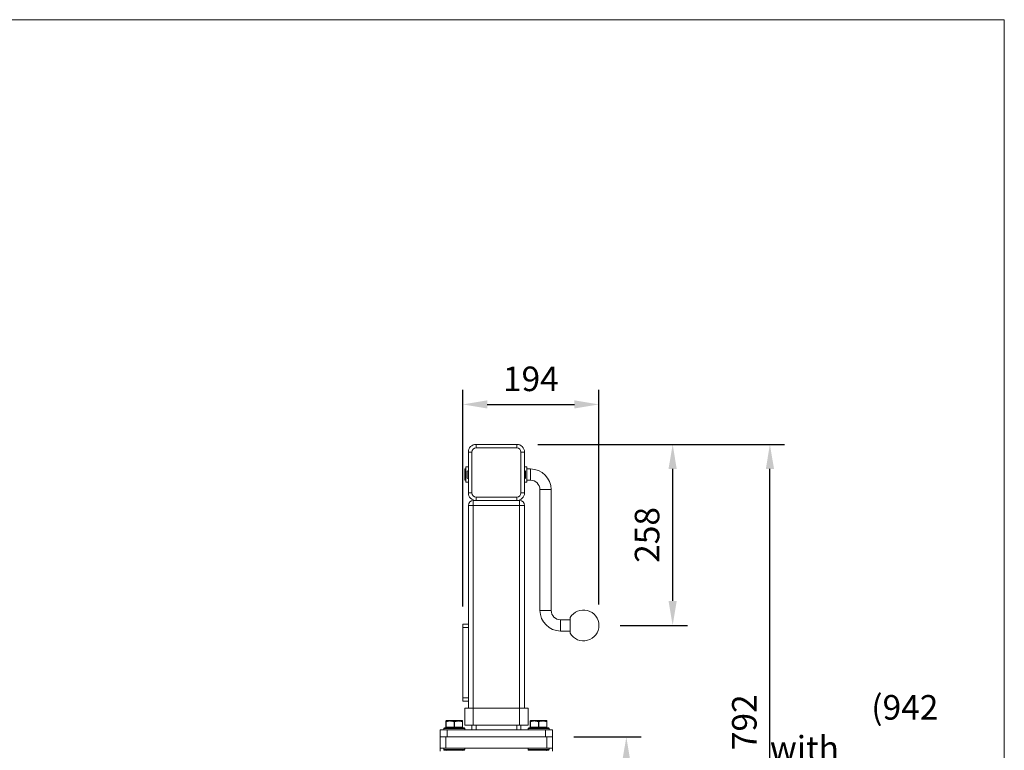
# Model space of a CAD drawing. Units: millimetres. Extents: x 10 to 287, y 10 to 200.
# Drawn here: x 147 to 287, y 96 to 200 of the extents above; entities that cross this region are included whole.
import ezdxf

# ---------------------------------------------------------------- set-up
doc = ezdxf.new("R2010")
doc.units = ezdxf.units.MM
doc.header["$LTSCALE"] = 0.75
for name, color, linetype, lineweight in [('FD_Dimensions', 7, 'Continuous', 13), ('Notes', 7, 'Continuous', 13), ('TITLEBLOCK', 7, 'Continuous', 18), ('Visible', 7, 'Continuous', 13), ('Visible Narrow', 7, 'Continuous', 13)]:
    doc.layers.add(name, color=color, linetype=linetype, lineweight=lineweight)
doc.styles.get("Standard").update_dxf_attribs({"font": 'Arial.ttf'})
doc.dimstyles.new('Dim-ISO-25', dxfattribs={"dimtxt": 3.5, "dimasz": 3.5, "dimexe": 2.1, "dimexo": 3, "dimgap": 1.4, "dimtad": 1, "dimdec": 4, "dimdsep": 46, "dimtxsty": 'Standard', "dimcen": 0, "dimadec": 4, "dimazin": 2, "dimtp": 0.1, "dimtm": 0.1, "dimtfac": 1, "dimtdec": 4, "dimtmove": 0, "dimatfit": 3, "dimfxl": 1, "dimarcsym": 0})

# ---------------------------------------------------------------- blocks, each defined once
blk = doc.blocks.new('BIL C&W DRAWING SHEET')
at = {"layer": 'TITLEBLOCK', "lineweight": 13}
blk.add_lwpolyline([(-277, 190), (0, 190), (0, 0), (-277, 0)], close=True, dxfattribs=at)
blk = doc.blocks.new('*D26')
at = {"layer": 'Defpoints', "color": 0, "transparency": 16777216}
for p in [(217.56, 139.47), (253.61, 139.47), (218.26, 60.27)]:
    blk.add_point(p, dxfattribs=at)
at = {"layer": 'FD_Dimensions', "color": 0, "lineweight": -2, "transparency": 16777216}
for p, q in [((220.56, 139.47), (255.71, 139.47)), ((253.61, 63.77), (253.61, 135.97)), ((221.26, 60.27), (255.71, 60.27))]:
    blk.add_line(p, q, dxfattribs=at)
at = {"layer": 'FD_Dimensions', "color": 0, "transparency": 16777216}
for points in [[(253.03, 135.97), (254.2, 135.97), (253.61, 139.47)], [(253.03, 63.77), (254.2, 63.77), (253.61, 60.27)]]:
    blk.add_solid(points, dxfattribs=at)
at = {"layer": 'FD_Dimensions', "color": 0, "transparency": 16777216, "insert": (250.42, 99.87), "char_height": 3.5, "attachment_point": 5, "rotation": 90}
blk.add_mtext('792', dxfattribs=at)
blk = doc.blocks.new('*D38')
at = {"layer": 'Defpoints', "color": 0, "transparency": 16777216}
for p in [(222.66, 97.77), (218.26, 60.27), (233.16, 60.27)]:
    blk.add_point(p, dxfattribs=at)
at = {"layer": 'FD_Dimensions', "color": 0, "lineweight": -2, "transparency": 16777216}
for p, q in [((225.66, 97.77), (235.26, 97.77)), ((233.16, 94.27), (233.16, 63.77)), ((221.26, 60.27), (235.26, 60.27))]:
    blk.add_line(p, q, dxfattribs=at)
at = {"layer": 'FD_Dimensions', "color": 0, "transparency": 16777216}
for points in [[(232.57, 94.27), (233.74, 94.27), (233.16, 97.77)], [(232.57, 63.77), (233.74, 63.77), (233.16, 60.27)]]:
    blk.add_solid(points, dxfattribs=at)
at = {"layer": 'FD_Dimensions', "color": 0, "transparency": 16777216, "insert": (229.97, 79.02), "char_height": 3.5, "attachment_point": 5, "rotation": 90}
blk.add_mtext('375', dxfattribs=at)
blk = doc.blocks.new('*D39')
at = {"layer": 'Defpoints', "color": 0, "transparency": 16777216}
for p in [(229.26, 145.17), (229.26, 113.67), (209.86, 113.37)]:
    blk.add_point(p, dxfattribs=at)
at = {"layer": 'FD_Dimensions', "color": 0, "lineweight": -2, "transparency": 16777216}
for p, q in [((209.86, 116.37), (209.86, 147.27)), ((229.26, 116.67), (229.26, 147.27)), ((213.36, 145.17), (225.76, 145.17))]:
    blk.add_line(p, q, dxfattribs=at)
at = {"layer": 'FD_Dimensions', "color": 0, "transparency": 16777216}
for points in [[(213.36, 145.75), (213.36, 144.59), (209.86, 145.17)], [(225.76, 145.75), (225.76, 144.59), (229.26, 145.17)]]:
    blk.add_solid(points, dxfattribs=at)
at = {"layer": 'FD_Dimensions', "color": 0, "transparency": 16777216, "insert": (219.56, 148.36), "char_height": 3.5, "attachment_point": 5}
blk.add_mtext('194', dxfattribs=at)
blk = doc.blocks.new('*D40')
at = {"layer": 'Defpoints', "color": 0, "transparency": 16777216}
for p in [(217.56, 139.47), (229.26, 113.67), (239.76, 113.67)]:
    blk.add_point(p, dxfattribs=at)
at = {"layer": 'FD_Dimensions', "color": 0, "lineweight": -2, "transparency": 16777216}
for p, q in [((220.56, 139.47), (241.86, 139.47)), ((239.76, 135.97), (239.76, 117.17)), ((232.26, 113.67), (241.86, 113.67))]:
    blk.add_line(p, q, dxfattribs=at)
at = {"layer": 'FD_Dimensions', "color": 0, "transparency": 16777216}
for points in [[(239.17, 135.97), (240.34, 135.97), (239.76, 139.47)], [(239.17, 117.17), (240.34, 117.17), (239.76, 113.67)]]:
    blk.add_solid(points, dxfattribs=at)
at = {"layer": 'FD_Dimensions', "color": 0, "transparency": 16777216, "insert": (236.57, 126.57), "char_height": 3.5, "attachment_point": 5, "rotation": 90}
blk.add_mtext('258', dxfattribs=at)

msp = doc.modelspace()

# ---------------------------------------------------------------- linework, layer by layer
at = {"layer": 'Visible', "extrusion": (0, 1, 0)}
for p, q in [((217.55634, 139.471182), (211.75634, 139.471182)), ((210.65634, 138.371182), (210.65634, 132.571182)), ((218.65634, 132.571182), (218.65634, 138.371182)), ((210.30634, 134.071182), (210.30634, 136.271182)), ((210.30634, 136.271182), (210.65634, 136.271182)), ((218.65634, 136.271182), (219.00634, 136.271182)), ((219.00634, 134.071182), (219.00634, 136.271182)), ((210.15634, 134.371182), (210.15634, 135.971182)), ((210.15634, 135.971182), (210.30634, 135.971182)), ((210.50634, 135.671182), (210.65634, 135.771182)), ((210.50634, 135.671182), (210.50634, 134.671182)), ((210.50634, 134.671182), (210.65634, 134.571182)), ((218.80634, 135.671182), (218.65634, 135.771182)), ((218.80634, 134.671182), (218.65634, 134.571182)), ((218.80634, 135.671182), (218.80634, 134.671182)), ((219.00634, 135.971182), (219.50634, 135.971182)), ((210.15634, 134.371182), (210.30634, 134.371182)), ((210.30634, 134.071182), (210.65634, 134.071182)), ((218.65634, 134.071182), (219.00634, 134.071182)), ((219.00634, 134.371182), (219.50634, 134.371182)), ((220.85634, 133.021182), (220.85634, 115.821182)), ((222.45634, 133.021182), (222.45634, 115.821182)), ((210.65634, 113.871182), (210.65634, 130.771182)), ((211.75634, 131.471182), (211.35634, 131.471182)), ((211.75634, 131.471182), (217.55634, 131.471182)), ((217.95634, 131.471182), (217.55634, 131.471182)), ((218.65634, 101.871182), (218.65634, 130.771182)), ((210.65634, 113.871182), (209.85634, 113.871182)), ((209.85634, 113.371182), (209.85634, 113.871182)), ((210.65634, 113.371182), (210.65634, 113.871182)), ((223.80634, 114.471182), (225.15634, 114.471182)), ((225.15634, 112.562128), (225.15634, 114.780235)), ((209.85634, 113.371182), (209.85634, 103.371182)), ((210.65634, 113.371182), (210.65634, 103.371182)), ((223.80634, 112.871182), (225.15634, 112.871182)), ((209.85634, 102.871182), (209.85634, 103.371182)), ((210.65634, 102.871182), (209.85634, 102.871182)), ((210.65634, 102.871182), (210.65634, 103.371182)), ((210.65634, 101.871182), (210.65634, 102.871182)), ((210.15634, 101.871182), (211.35634, 101.871182)), ((210.15634, 101.871182), (210.15634, 99.471182)), ((211.35634, 101.871182), (217.95634, 101.871182)), ((217.95634, 101.871182), (219.15634, 101.871182)), ((219.15634, 99.471182), (219.15634, 101.871182)), ((207.46884, 99.925876), (207.46884, 99.964825)), ((207.46884, 99.925876), (207.46884, 99.171182)), ((207.518332, 100.111936), (207.489822, 100.091671)), ((207.547299, 100.121182), (209.765381, 100.121182)), ((207.753322, 100.136182), (207.784137, 100.136182)), ((207.753322, 100.136182), (207.753322, 100.121182)), ((208.222506, 100.136182), (207.784137, 100.136182)), ((208.222506, 100.136182), (208.253322, 100.136182)), ((208.253322, 100.121182), (208.253322, 100.136182)), ((209.127274, 100.136182), (209.255619, 100.136182)), ((209.127274, 100.136182), (209.127274, 100.121182)), ((209.304326, 100.136182), (209.255619, 100.136182)), ((209.304326, 100.136182), (209.394692, 100.136182)), ((209.401694, 100.136182), (209.394692, 100.136182)), ((209.394692, 100.136182), (209.394692, 100.121182)), ((209.40871, 100.136182), (209.401694, 100.136182)), ((209.401694, 100.136182), (209.401694, 100.121182)), ((209.40871, 100.136182), (209.627536, 100.136182)), ((209.40871, 100.136182), (209.40871, 100.121182)), ((209.627536, 100.136182), (209.627536, 100.121182)), ((209.794348, 100.111936), (209.822857, 100.091671)), ((209.84384, 99.9621), (209.84384, 99.925876)), ((209.84384, 99.171182), (209.84384, 99.925876)), ((219.46884, 99.925876), (219.46884, 99.964825)), ((219.46884, 99.925876), (219.46884, 99.171182)), ((219.518332, 100.111936), (219.489822, 100.091671)), ((219.547299, 100.121182), (221.765381, 100.121182)), ((219.753322, 100.136182), (219.784137, 100.136182)), ((219.753322, 100.136182), (219.753322, 100.121182)), ((220.222506, 100.136182), (219.784137, 100.136182)), ((220.222506, 100.136182), (220.253322, 100.136182)), ((220.253322, 100.121182), (220.253322, 100.136182)), ((221.127274, 100.136182), (221.255619, 100.136182)), ((221.127274, 100.136182), (221.127274, 100.121182)), ((221.304326, 100.136182), (221.255619, 100.136182)), ((221.304326, 100.136182), (221.394692, 100.136182)), ((221.401694, 100.136182), (221.394692, 100.136182)), ((221.394692, 100.136182), (221.394692, 100.121182)), ((221.40871, 100.136182), (221.401694, 100.136182)), ((221.401694, 100.136182), (221.401694, 100.121182)), ((221.40871, 100.136182), (221.627536, 100.136182)), ((221.40871, 100.136182), (221.40871, 100.121182)), ((221.627536, 100.136182), (221.627536, 100.121182)), ((221.794348, 100.111936), (221.822857, 100.091671)), ((221.84384, 99.9621), (221.84384, 99.925876)), ((221.84384, 99.171182), (221.84384, 99.925876)), ((206.65634, 98.771182), (207.65634, 98.771182)), ((206.65634, 98.771182), (206.65634, 97.771182)), ((207.15634, 98.771182), (207.15634, 98.971182)), ((207.25634, 99.071182), (210.05634, 99.071182)), ((207.49384, 99.171182), (207.46884, 99.171182)), ((207.49384, 99.171182), (208.63134, 99.171182)), ((207.50634, 99.171182), (207.50634, 99.091182)), ((221.65634, 98.771182), (207.65634, 98.771182)), ((208.68134, 99.171182), (208.63134, 99.171182)), ((208.68134, 99.171182), (209.81884, 99.171182)), ((209.80634, 99.171182), (209.80634, 99.091182)), ((209.84384, 99.171182), (209.81884, 99.171182)), ((211.35634, 99.471182), (210.15634, 99.471182)), ((210.15634, 98.771182), (210.15634, 98.971182)), ((211.15634, 98.771182), (211.15634, 99.471182)), ((211.35634, 99.471182), (217.95634, 99.471182)), ((219.15634, 99.471182), (217.95634, 99.471182)), ((218.15634, 98.771182), (218.15634, 99.471182)), ((219.15634, 98.771182), (219.15634, 98.971182)), ((219.25634, 99.071182), (222.05634, 99.071182)), ((219.49384, 99.171182), (219.46884, 99.171182)), ((219.49384, 99.171182), (220.63134, 99.171182)), ((219.50634, 99.171182), (219.50634, 99.091182)), ((220.68134, 99.171182), (220.63134, 99.171182)), ((220.68134, 99.171182), (221.81884, 99.171182)), ((221.65634, 98.771182), (222.65634, 98.771182)), ((221.80634, 99.171182), (221.80634, 99.091182)), ((221.84384, 99.171182), (221.81884, 99.171182)), ((222.15634, 98.771182), (222.15634, 98.971182)), ((222.65634, 98.771182), (222.65634, 97.771182)), ((206.65634, 97.771182), (207.45634, 97.771182)), ((206.65634, 97.771182), (206.65634, 96.171182)), ((221.85634, 97.771182), (207.45634, 97.771182)), ((207.65634, 97.771182), (221.65634, 97.771182)), ((221.85634, 97.771182), (222.65634, 97.771182)), ((222.65634, 97.771182), (222.65634, 96.171182)), ((207.45634, 96.171182), (206.65634, 96.171182)), ((206.65634, 96.171182), (206.65634, 95.771182)), ((207.15634, 96.171182), (207.15634, 95.971182)), ((210.05634, 95.871182), (207.25634, 95.871182)), ((207.45634, 96.171182), (221.85634, 96.171182)), ((210.15634, 96.171182), (210.15634, 95.971182)), ((219.15634, 96.171182), (219.15634, 95.971182)), ((222.05634, 95.871182), (219.25634, 95.871182)), ((222.65634, 96.171182), (221.85634, 96.171182)), ((222.15634, 96.171182), (222.15634, 95.971182)), ((222.65634, 96.171182), (222.65634, 95.771182))]:
    msp.add_line(p, q, dxfattribs=at)
at = {"layer": 'Visible'}
for centre, radius, start, end in [((211.75634, 138.371182), 1.1, 90, 180), ((217.55634, 138.371182), 1.1, 0, 90), ((219.50634, 133.021182), 1.35, 0, 90), ((211.75634, 132.571182), 1.1, 180, 270), ((217.55634, 132.571182), 1.1, 270, 0), ((223.80634, 115.821182), 1.35, 180, 270), ((207.518842, 100.050952), 0.050002, 125.47650226, 179.99897385), ((209.793837, 100.050952), 0.050003, 0.00163944, 54.5229118), ((219.518842, 100.050952), 0.050002, 125.47650226, 179.99897385), ((221.793837, 100.050952), 0.050003, 0.00163944, 54.5229118)]:
    msp.add_arc(centre, radius, start, end, dxfattribs=at)
at = {"layer": 'Visible', "extrusion": (-2.19802e-16, -2.13721e-41, -1)}
for centre, start, end in [((-219.50634, 133.021182), 90, 180), ((-223.80634, 115.821182), 270, 0)]:
    msp.add_arc(centre, 2.95, start, end, dxfattribs=at)
at = {"layer": 'Visible', "extrusion": (-2.19802e-16, 0, -1)}
for centre, radius, start, end in [((-211.35634, 130.771182), 0.7, 0, 90), ((-217.95634, 130.771182), 0.7, 90, 180), ((-227.05634, 113.671182), 2.2, 30.27264132, 329.72735868), ((-207.547299, 100.071182), 0.05, 54.59538151, 90), ((-209.765381, 100.071182), 0.05, 90, 125.40461849), ((-219.547299, 100.071182), 0.05, 54.59538151, 90), ((-221.765381, 100.071182), 0.05, 90, 125.40461849), ((-207.25634, 98.971182), 0.1, 0, 90), ((-207.52634, 99.091182), 0.02, 270, 0), ((-209.78634, 99.091182), 0.02, 180, 270), ((-210.05634, 98.971182), 0.1, 90, 180), ((-219.25634, 98.971182), 0.1, 0, 90), ((-219.52634, 99.091182), 0.02, 270, 0), ((-221.78634, 99.091182), 0.02, 180, 270), ((-222.05634, 98.971182), 0.1, 90, 180), ((-207.25634, 95.971182), 0.1, 270, 0), ((-207.525592, 95.821182), 0.05, 47.88228932, 90), ((-209.787088, 95.821182), 0.05, 90, 132.11771068), ((-210.05634, 95.971182), 0.1, 180, 270), ((-219.25634, 95.971182), 0.1, 270, 0), ((-219.525592, 95.821182), 0.05, 47.88228932, 90), ((-221.787088, 95.821182), 0.05, 90, 132.11771068), ((-222.05634, 95.971182), 0.1, 180, 270)]:
    msp.add_arc(centre, radius, start, end, dxfattribs=at)
at = {"layer": 'Visible'}
for points, knots in [([(207.46884, 100.050953), (207.46884, 100.050953), (207.46884, 100.049828), (207.46884, 100.047598), (207.46884, 100.046156), (207.46884, 100.044258), (207.46884, 100.041912), (207.46884, 100.038456), (207.46884, 100.034028), (207.46884, 100.028709), (207.46884, 100.020894), (207.46884, 100.011152), (207.46884, 99.999756), (207.46884, 99.990316), (207.46884, 99.979769), (207.46884, 99.96828), (207.46884, 99.955288), (207.46884, 99.941077), (207.46884, 99.925877)], [-0.0080916537601, -0.0080916537601, -0.0080916537601, -0.0080916537546, -0.0070542622524, -0.0070542622524, -0.0070542622524, -0.006383214123, -0.006383214123, -0.006383214123, -0.00539443584, -0.00539443584, -0.00539443584, -0.0039419849099, -0.0039419849099, -0.0039419849099, -0.0027387135803, -0.0027387135803, -0.0027387135803, -0.0013781347989, -0.0013781347989, -0.0013781347989, -0.0013781347989]), ([(209.84384, 99.925877), (209.84384, 99.941077), (209.84384, 99.955288), (209.84384, 99.96828), (209.84384, 99.979769), (209.84384, 99.990316), (209.84384, 99.999756), (209.84384, 100.011152), (209.84384, 100.020894), (209.84384, 100.028709), (209.84384, 100.034028), (209.84384, 100.038456), (209.84384, 100.041912), (209.84384, 100.044258), (209.84384, 100.046156), (209.84384, 100.047598), (209.84384, 100.049828), (209.84384, 100.050953), (209.84384, 100.050953)], [-0.0148051727206, -0.0148051727206, -0.0148051727206, -0.0148051727206, -0.0134445939398, -0.0134445939398, -0.0134445939398, -0.0122413226103, -0.0122413226103, -0.0122413226103, -0.0107888716801, -0.0107888716801, -0.0107888716801, -0.0098000933972, -0.0098000933972, -0.0098000933972, -0.0091290452678, -0.0091290452678, -0.0091290452678, -0.0080916537601, -0.0080916537601, -0.0080916537601, -0.0080916537572]), ([(219.46884, 100.050953), (219.46884, 100.050953), (219.46884, 100.049828), (219.46884, 100.047598), (219.46884, 100.046156), (219.46884, 100.044258), (219.46884, 100.041912), (219.46884, 100.038456), (219.46884, 100.034028), (219.46884, 100.028709), (219.46884, 100.020894), (219.46884, 100.011152), (219.46884, 99.999756), (219.46884, 99.990316), (219.46884, 99.979769), (219.46884, 99.96828), (219.46884, 99.955288), (219.46884, 99.941077), (219.46884, 99.925877)], [-0.0080916537601, -0.0080916537601, -0.0080916537601, -0.0080916537546, -0.0070542622524, -0.0070542622524, -0.0070542622524, -0.006383214123, -0.006383214123, -0.006383214123, -0.00539443584, -0.00539443584, -0.00539443584, -0.0039419849099, -0.0039419849099, -0.0039419849099, -0.0027387135803, -0.0027387135803, -0.0027387135803, -0.0013781347989, -0.0013781347989, -0.0013781347989, -0.0013781347989]), ([(221.84384, 99.925877), (221.84384, 99.941077), (221.84384, 99.955288), (221.84384, 99.96828), (221.84384, 99.979769), (221.84384, 99.990316), (221.84384, 99.999756), (221.84384, 100.011152), (221.84384, 100.020894), (221.84384, 100.028709), (221.84384, 100.034028), (221.84384, 100.038456), (221.84384, 100.041912), (221.84384, 100.044258), (221.84384, 100.046156), (221.84384, 100.047598), (221.84384, 100.049828), (221.84384, 100.050953), (221.84384, 100.050953)], [-0.0148051727206, -0.0148051727206, -0.0148051727206, -0.0148051727206, -0.0134445939398, -0.0134445939398, -0.0134445939398, -0.0122413226103, -0.0122413226103, -0.0122413226103, -0.0107888716801, -0.0107888716801, -0.0107888716801, -0.0098000933972, -0.0098000933972, -0.0098000933972, -0.0091290452678, -0.0091290452678, -0.0091290452678, -0.0080916537601, -0.0080916537601, -0.0080916537601, -0.0080916537572])]:
    msp.add_open_spline(points, degree=3, knots=knots, dxfattribs=at)
at = {"layer": 'Visible Narrow', "extrusion": (0, 1, 0)}
for p, q in [((211.75634, 138.971182), (211.75634, 139.471182)), ((211.75634, 138.971182), (217.55634, 138.971182)), ((217.55634, 138.971182), (217.55634, 139.471182)), ((210.65634, 138.371182), (211.15634, 138.371182)), ((211.15634, 132.571182), (211.15634, 138.371182)), ((218.15634, 138.371182), (218.65634, 138.371182)), ((218.15634, 138.371182), (218.15634, 132.571182)), ((219.50634, 135.971182), (219.50634, 134.371182)), ((211.15634, 132.571182), (210.65634, 132.571182)), ((217.55634, 131.971182), (211.75634, 131.971182)), ((211.75634, 131.971182), (211.75634, 131.471182)), ((217.55634, 131.971182), (217.55634, 131.471182)), ((218.15634, 132.571182), (218.65634, 132.571182)), ((222.45634, 133.021182), (220.85634, 133.021182)), ((211.35634, 130.771182), (210.65634, 130.771182)), ((211.35634, 130.771182), (211.35634, 131.471182)), ((211.35634, 101.871182), (211.35634, 130.771182)), ((211.35634, 130.771182), (217.95634, 130.771182)), ((217.95634, 131.471182), (217.95634, 130.771182)), ((218.65634, 130.771182), (217.95634, 130.771182)), ((217.95634, 101.871182), (217.95634, 130.771182)), ((222.45634, 115.821182), (220.85634, 115.821182)), ((223.80634, 114.471182), (223.80634, 112.871182)), ((210.65634, 113.371182), (209.85634, 113.371182)), ((210.65634, 103.371182), (209.85634, 103.371182)), ((211.35634, 99.471182), (211.35634, 101.871182)), ((217.95634, 101.871182), (217.95634, 99.471182)), ((207.46884, 99.925875), (207.493839, 99.925875)), ((207.49384, 99.171182), (207.49384, 99.925878)), ((209.794348, 100.111936), (207.518332, 100.111936)), ((207.784137, 100.121182), (207.784137, 100.136182)), ((208.222506, 100.121182), (208.222506, 100.136182)), ((208.63134, 99.925878), (208.63134, 99.171182)), ((208.631341, 99.925875), (208.681339, 99.925875)), ((208.68134, 99.171182), (208.68134, 99.925878)), ((209.255619, 100.136182), (209.255619, 100.121182)), ((209.304326, 100.136182), (209.304326, 100.121182)), ((209.81884, 99.925878), (209.81884, 99.171182)), ((209.818841, 99.925875), (209.84384, 99.925875)), ((219.46884, 99.925875), (219.493839, 99.925875)), ((219.49384, 99.171182), (219.49384, 99.925878)), ((221.794348, 100.111936), (219.518332, 100.111936)), ((219.784137, 100.121182), (219.784137, 100.136182)), ((220.222506, 100.121182), (220.222506, 100.136182)), ((220.63134, 99.925878), (220.63134, 99.171182)), ((220.631341, 99.925875), (220.681339, 99.925875)), ((220.68134, 99.171182), (220.68134, 99.925878)), ((221.255619, 100.136182), (221.255619, 100.121182)), ((221.304326, 100.136182), (221.304326, 100.121182)), ((221.81884, 99.925878), (221.81884, 99.171182)), ((221.818841, 99.925875), (221.84384, 99.925875)), ((210.15634, 98.971182), (207.15634, 98.971182)), ((207.50634, 99.091182), (209.80634, 99.091182)), ((207.65634, 98.771182), (207.65634, 97.771182)), ((211.75634, 98.771182), (211.75634, 99.471182)), ((217.55634, 98.771182), (217.55634, 99.471182)), ((222.15634, 98.971182), (219.15634, 98.971182)), ((219.50634, 99.091182), (221.80634, 99.091182)), ((221.65634, 98.771182), (221.65634, 97.771182)), ((207.45634, 97.771182), (207.45634, 96.171182)), ((221.85634, 97.771182), (221.85634, 96.171182)), ((207.15634, 95.971182), (210.15634, 95.971182)), ((219.15634, 95.971182), (222.15634, 95.971182))]:
    msp.add_line(p, q, dxfattribs=at)
at = {"layer": 'Visible Narrow', "extrusion": (-2.19802e-16, 0, -1)}
for centre, start, end in [((-211.75634, 138.371182), 0, 90), ((-217.55634, 138.371182), 90, 180), ((-211.75634, 132.571182), 270, 0), ((-217.55634, 132.571182), 180, 270)]:
    msp.add_arc(centre, 0.6, start, end, dxfattribs=at)
at = {"layer": 'Visible Narrow'}
for centre, major_axis, ratio, start_param, end_param in [((207.51884, 99.925875), (0.05, 0), 0.9422632777, 2.096588421, 3.1415779036), ((208.65634, 99.925875), (0.018982, 0.046257), 0.4711316383, 0.7165791692, 1.7617078129), ((208.65634, 99.925875), (-0.018982, 0.046257), 0.4711316383, 4.5214774943, 5.5666061379), ((209.79384, 99.925875), (-0.05, 0), 0.9422632777, 3.1416074018, 4.1865968864), ((219.51884, 99.925875), (0.05, 0), 0.9422632777, 2.096588421, 3.1415779036), ((220.65634, 99.925875), (0.018982, 0.046257), 0.4711316383, 0.7165791692, 1.7617078129), ((220.65634, 99.925875), (-0.018982, 0.046257), 0.4711316383, 4.5214774943, 5.5666061379), ((221.79384, 99.925875), (-0.05, 0), 0.9422632777, 3.1416074018, 4.1865968864)]:
    msp.add_ellipse(centre, major_axis=major_axis, ratio=ratio, start_param=start_param, end_param=end_param, dxfattribs=at)
at = {"layer": 'Visible Narrow', "extrusion": (-2.19802e-16, -1.78012e-29, -1)}
for centre in [(207.51884, 99.925875), (219.51884, 99.925875)]:
    msp.add_ellipse(centre, major_axis=(-0.018982, 0.046257), ratio=0.4711316392, start_param=-1.3796872363, end_param=-0.3346138984, dxfattribs=at)
at = {"layer": 'Visible Narrow', "extrusion": (-2.19802e-16, -4.88178e-30, -1)}
for centre in [(209.79384, 99.925875), (221.79384, 99.925875)]:
    msp.add_ellipse(centre, major_axis=(0.018982, 0.046257), ratio=0.4711316392, start_param=0.3346138984, end_param=1.3796872364, dxfattribs=at)
at = {"layer": 'Visible Narrow'}
for points, knots in [([(207.493753, 99.96663), (207.492983, 99.995268), (207.492235, 100.0204), (207.490991, 100.05965), (207.490492, 100.074125), (207.489984, 100.088635), (207.489872, 100.091707), (207.489872, 100.091707)], [0.0013781649035, 0.0013781649035, 0.0013781649035, 0.0013781649035, 0.0039419519781, 0.0039419519781, 0.0063832925774, 0.0063832925774, 0.0080916537601, 0.0080916537601, 0.0080916537601, 0.0080916537601]), ([(208.65634, 99.966629), (208.596129, 99.990808), (208.535046, 100.012484), (208.473034, 100.030747), (208.417525, 100.047094), (208.361209, 100.060697), (208.304443, 100.070817), (208.260012, 100.078738), (208.215323, 100.084527), (208.170459, 100.087966), (208.125596, 100.091405), (208.080638, 100.092482), (208.035768, 100.091155), (207.976963, 100.089415), (207.918368, 100.083529), (207.860376, 100.073904), (207.797669, 100.063497), (207.735601, 100.04872), (207.674599, 100.030565), (207.613362, 100.01234), (207.55312, 99.990727), (207.493753, 99.966629)], [0.001773231319, 0.001773231319, 0.001773231319, 0.001773231319, 0.003937481212, 0.003937481212, 0.003937481212, 0.005874751334, 0.005874751334, 0.005874751334, 0.007391050462, 0.007391050462, 0.007391050462, 0.008907349589, 0.008907349589, 0.008907349589, 0.010894584736, 0.010894584736, 0.010894584736, 0.013043429218, 0.013043429218, 0.013043429218, 0.015200538159, 0.015200538159, 0.015200538159, 0.015200538159]), ([(207.493839, 99.925878), (207.552553, 99.949982), (207.61202, 99.971586), (207.732359, 100.007966), (207.793307, 100.022743), (207.911529, 100.042775), (207.96879, 100.048661), (208.069949, 100.051728), (208.113766, 100.050651), (208.201176, 100.043773), (208.244692, 100.037984), (208.343256, 100.019943), (208.398128, 100.00634), (208.512765, 99.97173), (208.57243, 99.950064), (208.631341, 99.925878)], [-0.015200529972, -0.015200529972, -0.015200529972, -0.015200529972, -0.013043429218, -0.013043429218, -0.010894584736, -0.010894584736, -0.008907349589, -0.008907349589, -0.007391050462, -0.007391050462, -0.005874751334, -0.005874751334, -0.003937481212, -0.003937481212, -0.001773233417, -0.001773233417, -0.001773233417, -0.001773233417]), ([(209.818926, 99.966629), (209.75956, 99.990727), (209.699317, 100.01234), (209.638081, 100.030565), (209.577079, 100.04872), (209.51501, 100.063497), (209.452303, 100.073904), (209.394312, 100.083529), (209.335717, 100.089415), (209.276912, 100.091155), (209.232042, 100.092482), (209.187084, 100.091405), (209.14222, 100.087966), (209.097356, 100.084527), (209.052667, 100.078738), (209.008237, 100.070817), (208.951471, 100.060697), (208.895154, 100.047094), (208.839646, 100.030747), (208.777634, 100.012484), (208.716551, 99.990808), (208.65634, 99.966629)], [0.001669749253, 0.001669749253, 0.001669749253, 0.001669749253, 0.003826858194, 0.003826858194, 0.003826858194, 0.005975702677, 0.005975702677, 0.005975702677, 0.007962937823, 0.007962937823, 0.007962937823, 0.009479236951, 0.009479236951, 0.009479236951, 0.010995536078, 0.010995536078, 0.010995536078, 0.0129328062, 0.0129328062, 0.0129328062, 0.015097056093, 0.015097056093, 0.015097056093, 0.015097056093]), ([(208.681339, 99.925878), (208.740249, 99.950064), (208.799915, 99.97173), (208.914552, 100.00634), (208.969423, 100.019943), (209.067988, 100.037984), (209.111503, 100.043773), (209.198913, 100.050651), (209.24273, 100.051728), (209.343889, 100.048661), (209.401151, 100.042775), (209.519373, 100.022743), (209.580321, 100.007966), (209.70066, 99.971586), (209.760126, 99.949982), (209.818841, 99.925878)], [-0.015097053995, -0.015097053995, -0.015097053995, -0.015097053995, -0.0129328062, -0.0129328062, -0.010995536078, -0.010995536078, -0.009479236951, -0.009479236951, -0.007962937823, -0.007962937823, -0.005975702677, -0.005975702677, -0.003826858194, -0.003826858194, -0.001669757441, -0.001669757441, -0.001669757441, -0.001669757441]), ([(209.822807, 100.091707), (209.822807, 100.091707), (209.822696, 100.088635), (209.822188, 100.074125), (209.821689, 100.05965), (209.820445, 100.0204), (209.819696, 99.995268), (209.818926, 99.96663)], [0.0080916537601, 0.0080916537601, 0.0080916537601, 0.0080916537601, 0.0098000149428, 0.0098000149428, 0.0122413555421, 0.0122413555421, 0.0148051426167, 0.0148051426167, 0.0148051426167, 0.0148051426167]), ([(219.493753, 99.96663), (219.492983, 99.995268), (219.492235, 100.0204), (219.490991, 100.05965), (219.490492, 100.074125), (219.489984, 100.088635), (219.489872, 100.091707), (219.489872, 100.091707)], [0.0013781649035, 0.0013781649035, 0.0013781649035, 0.0013781649035, 0.0039419519781, 0.0039419519781, 0.0063832925774, 0.0063832925774, 0.0080916537601, 0.0080916537601, 0.0080916537601, 0.0080916537601]), ([(220.65634, 99.966629), (220.596129, 99.990808), (220.535046, 100.012484), (220.473034, 100.030747), (220.417525, 100.047094), (220.361209, 100.060697), (220.304443, 100.070817), (220.260012, 100.078738), (220.215323, 100.084527), (220.170459, 100.087966), (220.125596, 100.091405), (220.080638, 100.092482), (220.035768, 100.091155), (219.976963, 100.089415), (219.918368, 100.083529), (219.860376, 100.073904), (219.797669, 100.063497), (219.735601, 100.04872), (219.674599, 100.030565), (219.613362, 100.01234), (219.55312, 99.990727), (219.493753, 99.966629)], [0.001773231319, 0.001773231319, 0.001773231319, 0.001773231319, 0.003937481212, 0.003937481212, 0.003937481212, 0.005874751334, 0.005874751334, 0.005874751334, 0.007391050462, 0.007391050462, 0.007391050462, 0.008907349589, 0.008907349589, 0.008907349589, 0.010894584736, 0.010894584736, 0.010894584736, 0.013043429218, 0.013043429218, 0.013043429218, 0.015200538159, 0.015200538159, 0.015200538159, 0.015200538159]), ([(219.493839, 99.925878), (219.552553, 99.949982), (219.61202, 99.971586), (219.732359, 100.007966), (219.793307, 100.022743), (219.911529, 100.042775), (219.96879, 100.048661), (220.069949, 100.051728), (220.113766, 100.050651), (220.201176, 100.043773), (220.244692, 100.037984), (220.343256, 100.019943), (220.398128, 100.00634), (220.512765, 99.97173), (220.57243, 99.950064), (220.631341, 99.925878)], [-0.015200529972, -0.015200529972, -0.015200529972, -0.015200529972, -0.013043429218, -0.013043429218, -0.010894584736, -0.010894584736, -0.008907349589, -0.008907349589, -0.007391050462, -0.007391050462, -0.005874751334, -0.005874751334, -0.003937481212, -0.003937481212, -0.001773233417, -0.001773233417, -0.001773233417, -0.001773233417]), ([(221.818926, 99.966629), (221.75956, 99.990727), (221.699317, 100.01234), (221.638081, 100.030565), (221.577079, 100.04872), (221.51501, 100.063497), (221.452303, 100.073904), (221.394312, 100.083529), (221.335717, 100.089415), (221.276912, 100.091155), (221.232042, 100.092482), (221.187084, 100.091405), (221.14222, 100.087966), (221.097356, 100.084527), (221.052667, 100.078738), (221.008237, 100.070817), (220.951471, 100.060697), (220.895154, 100.047094), (220.839646, 100.030747), (220.777634, 100.012484), (220.716551, 99.990808), (220.65634, 99.966629)], [0.001669749253, 0.001669749253, 0.001669749253, 0.001669749253, 0.003826858194, 0.003826858194, 0.003826858194, 0.005975702677, 0.005975702677, 0.005975702677, 0.007962937823, 0.007962937823, 0.007962937823, 0.009479236951, 0.009479236951, 0.009479236951, 0.010995536078, 0.010995536078, 0.010995536078, 0.0129328062, 0.0129328062, 0.0129328062, 0.015097056093, 0.015097056093, 0.015097056093, 0.015097056093]), ([(220.681339, 99.925878), (220.740249, 99.950064), (220.799915, 99.97173), (220.914552, 100.00634), (220.969423, 100.019943), (221.067988, 100.037984), (221.111503, 100.043773), (221.198913, 100.050651), (221.24273, 100.051728), (221.343889, 100.048661), (221.401151, 100.042775), (221.519373, 100.022743), (221.580321, 100.007966), (221.70066, 99.971586), (221.760126, 99.949982), (221.818841, 99.925878)], [-0.015097053995, -0.015097053995, -0.015097053995, -0.015097053995, -0.0129328062, -0.0129328062, -0.010995536078, -0.010995536078, -0.009479236951, -0.009479236951, -0.007962937823, -0.007962937823, -0.005975702677, -0.005975702677, -0.003826858194, -0.003826858194, -0.001669757441, -0.001669757441, -0.001669757441, -0.001669757441]), ([(221.822807, 100.091707), (221.822807, 100.091707), (221.822696, 100.088635), (221.822188, 100.074125), (221.821689, 100.05965), (221.820445, 100.0204), (221.819696, 99.995268), (221.818926, 99.96663)], [0.0080916537601, 0.0080916537601, 0.0080916537601, 0.0080916537601, 0.0098000149428, 0.0098000149428, 0.0122413555421, 0.0122413555421, 0.0148051426167, 0.0148051426167, 0.0148051426167, 0.0148051426167])]:
    msp.add_open_spline(points, degree=3, knots=knots, dxfattribs=at)
for points in [[(208.65634, 99.966629), (208.656339, 99.966629), (208.656339, 99.96663), (208.656338, 99.96663)], [(220.65634, 99.966629), (220.656339, 99.966629), (220.656339, 99.96663), (220.656338, 99.96663)]]:
    msp.add_open_spline(points, degree=3, dxfattribs=at)

# ---------------------------------------------------------------- block references
at = {"layer": 'TITLEBLOCK'}
msp.add_blockref('BIL C&W DRAWING SHEET', (287, 10), dxfattribs=at)

# ---------------------------------------------------------------- texts
at = {"layer": 'Notes', "insert": (253.611846, 103.746329), "char_height": 3.5, "attachment_point": 1}
msp.add_mtext_dynamic_manual_height_columns('\\pi4.12437;(942 with\\P\\pi1.99476;150mm lift)', width=27.46053221, gutter_width=17.5, heights=[11.459617], dxfattribs=at)

# ---------------------------------------------------------------- dimensions: what is measured, and where the dimension line sits
at = {"layer": 'FD_Dimensions'}
dim = msp.add_linear_dim(base=(229.25634, 145.171182), p1=(209.85634, 113.371182), p2=(229.25634, 113.671182), dimstyle='Dim-ISO-25', override={"dimlfac": 10, "dimclrd": 0, "dimclre": 0}, dxfattribs=at)
dim.commit()
dim.dimension.update_dxf_attribs({"geometry": '*D39', "text_midpoint": (219.55634, 148.358187)})
for base, p1, p2, picture, middle in [((253.611846, 139.471182), (218.25634, 60.271182), (217.55634, 139.471182), '*D26', (250.42484, 99.871182)), ((239.75634, 113.671182), (217.55634, 139.471182), (229.25634, 113.671182), '*D40', (236.569334, 126.571182)), ((233.15634, 60.271182), (222.65634, 97.771182), (218.25634, 60.271182), '*D38', (229.968141, 79.021182))]:
    dim = msp.add_linear_dim(base=base, p1=p1, p2=p2, angle=90, dimstyle='Dim-ISO-25', override={"dimlfac": 10, "dimclrd": 0, "dimclre": 0}, dxfattribs=at)
    dim.commit()
    dim.dimension.update_dxf_attribs({"geometry": picture, "text_midpoint": middle})

doc.saveas('drawing.dxf')
